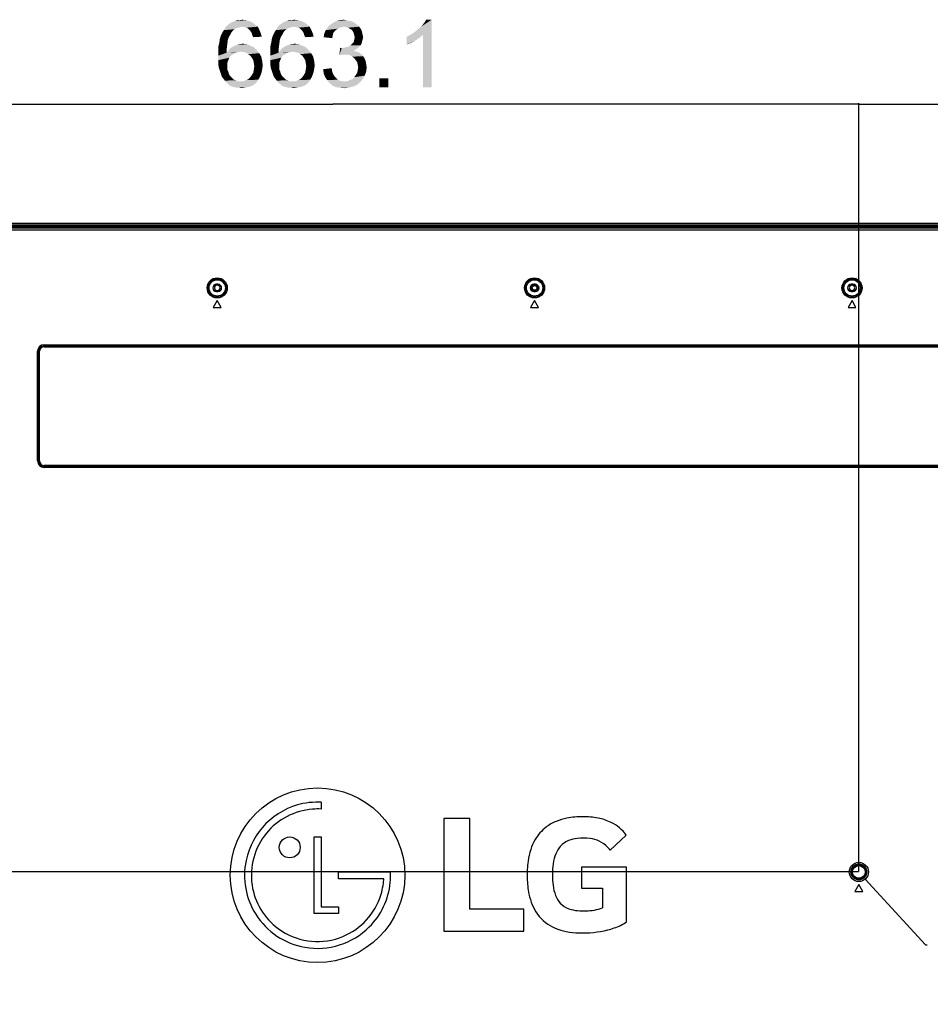
# Model space of a CAD drawing. Units: millimetres. Extents: x 0 to 1189, y 0 to 841.
# Drawn here: x 803 to 918, y 317 to 441 of the extents above; entities that cross this region are included whole.
import ezdxf

# ---------------------------------------------------------------- set-up
doc = ezdxf.new("R2010")
doc.units = ezdxf.units.MM
doc.header["$LTSCALE"] = 65.395
doc.layers.get('0').update_dxf_attribs({"linetype": 'CONTINUOUS'})
for name, color, linetype in [('3_ALL_AXES', 7, 'CONTINUOUS'), ('7_ALL_FEATURES', 7, 'CONTINUOUS'), ('DEF_DRAFT_DIM', 7, 'CONTINUOUS')]:
    doc.layers.add(name, color=color, linetype=linetype)
doc.styles.get("Standard").update_dxf_attribs({"font": 'ar_wgl__.ttf'})
doc.dimstyles.new('DIMSTYLE_1', dxfattribs={"dimtxt": 8.5, "dimasz": 0.1875, "dimexe": 0.125, "dimexo": 0.0625, "dimgap": 2.125, "dimtad": 0, "dimtih": 1, "dimtoh": 1, "dimlfac": 5, "dimdsep": 46, "dimtxsty": 'Standard', "dimblk": 'CLOSED', "dimblk1": 'CLOSED', "dimblk2": 'CLOSED', "dimcen": 0.09, "dimazin": 2, "dimtfac": 1, "dimtofl": 0, "dimtmove": 0, "dimatfit": 3, "dimldrblk": 'CLOSED', "dimfxl": 0, "dimtolj": 1, "dimarcsym": 0})
doc.dimstyles.get("Standard").update_dxf_attribs({"dimtxt": 0.15625, "dimasz": 0.1875, "dimexe": 0.125, "dimexo": 0.0625, "dimtad": 0, "dimtih": 1, "dimtoh": 1, "dimdsep": 46, "dimtxsty": 'Standard', "dimblk": 'CLOSED', "dimblk1": 'CLOSED', "dimblk2": 'CLOSED', "dimcen": 0.09, "dimazin": 2, "dimtp": 0.01, "dimtm": 0.01, "dimtfac": 1, "dimtofl": 0, "dimtmove": 0, "dimatfit": 3, "dimldrblk": 'CLOSED', "dimfxl": 0, "dimtolj": 1, "dimarcsym": 0})

# ---------------------------------------------------------------- blocks, each defined once
blk = doc.blocks.new('*D8')
at = {"layer": 'DEF_DRAFT_DIM', "color": 2, "linetype": 'Continuous'}
for p, q in [((908.83, 333.74), (761.14, 333.74)), ((761.27, 333.74), (761.27, 293.74)), ((761.27, 253.74), (761.27, 293.74)), ((908.83, 253.74), (761.14, 253.74))]:
    blk.add_line(p, q, dxfattribs=at)
blk = doc.blocks.new('_CLOSED')
at = {"color": 0, "linetype": 'ByBlock'}
for p, q in [((0, 0), (-1, 0.17)), ((-1, 0.17), (-1, -0.17)), ((-1, -0.17), (0, 0)), ((-1, 0), (0, 0))]:
    blk.add_line(p, q, dxfattribs=at)
blk = doc.blocks.new('_NONE')
blk = doc.blocks.new('*D9')
at = {"layer": 'DEF_DRAFT_DIM', "color": 2, "linetype": 'Continuous'}
for p, q in [((777.21, 415.46), (761.14, 415.46)), ((761.27, 415.46), (761.27, 374.6)), ((761.27, 333.74), (761.27, 374.6)), ((908.83, 333.74), (761.14, 333.74))]:
    blk.add_line(p, q, dxfattribs=at)
blk = doc.blocks.new('*D10')
at = {"layer": 'DEF_DRAFT_DIM', "color": 2, "linetype": 'Continuous'}
for p, q in [((776.27, 414.52), (776.27, 430.59)), ((776.27, 430.46), (842.58, 430.46)), ((908.89, 430.46), (842.58, 430.46)), ((908.89, 333.8), (908.89, 430.59))]:
    blk.add_line(p, q, dxfattribs=at)
blk = doc.blocks.new('*D11')
at = {"layer": 'DEF_DRAFT_DIM', "color": 2, "linetype": 'Continuous'}
for p, q in [((908.89, 333.8), (908.89, 430.59)), ((908.89, 430.46), (968.89, 430.46)), ((1028.89, 430.46), (968.89, 430.46)), ((1028.89, 333.8), (1028.89, 430.59))]:
    blk.add_line(p, q, dxfattribs=at)

msp = doc.modelspace()

# ---------------------------------------------------------------- linework, layer by layer
at = {"layer": '3_ALL_AXES', "color": 7, "linetype": 'Continuous'}
for p, q in [((794.2683, 415.4621), (1160.5083, 415.4621)), ((1160.5083, 415.3821), (794.2683, 415.3821)), ((794.2683, 415.2021), (1160.5083, 415.2021)), ((1160.5083, 415.1221), (794.2683, 415.1221)), ((1155.6302, 415.0621), (794.2683, 415.0621)), ((841.1171, 342.5259), (841.1171, 341.6678)), ((856.5975, 340.4922), (856.5975, 326.2707)), ((859.883, 340.4922), (856.5975, 340.4922)), ((859.883, 329.04), (859.883, 340.4922)), ((840.2427, 328.5063), (840.2427, 338.1502)), ((840.2427, 338.1502), (841.1171, 338.1502)), ((841.1171, 338.1502), (841.1171, 329.3669)), ((877.5311, 336.5034), (879.574, 338.3805)), ((843.3132, 332.8876), (843.3132, 333.7421)), ((843.3132, 333.7421), (849.5177, 333.7421)), ((849.5177, 333.7421), (849.8853, 333.7447)), ((873.917, 334.3435), (873.917, 331.6913)), ((879.6201, 334.3435), (873.917, 334.3435)), ((879.6201, 327.4444), (879.6201, 334.3435)), ((849.0109, 332.8876), (843.3132, 332.8876)), ((873.917, 331.6913), (876.5927, 331.6913)), ((876.5927, 331.6913), (876.5927, 329.2051)), ((841.1171, 329.3669), (843.3076, 329.3669)), ((843.3076, 329.3669), (843.3076, 328.5063)), ((866.689, 329.04), (859.883, 329.04)), ((866.689, 326.2707), (866.689, 329.04)), ((843.3076, 328.5063), (840.2427, 328.5063)), ((856.5975, 326.2707), (866.689, 326.2707))]:
    msp.add_line(p, q, dxfattribs=at)
for centre, radius in [((840.6729, 333.3266), 10.9972), ((837.1699, 336.8361), 1.3191)]:
    msp.add_circle(centre, radius, dxfattribs=at)
for centre, radius, start, end in [((840.6968, 333.3124), 9.2247, 101.689408, 168.332093), ((840.6739, 333.3431), 9.1901, 91.439646, 101.588615), ((840.7059, 331.1758), 11.3576, 87.925173, 91.326388), ((840.6715, 333.3457), 8.3271, 94.22991, 140.768406), ((840.757, 331.4712), 10.203, 87.977134, 93.931903), ((872.897, 334.8662), 5.6704, 112.286135, 127.235219), ((873.4851, 333.4386), 7.2144, 100.995612, 112.308683), ((874.0361, 330.4772), 10.2265, 89.616422, 100.861236), ((874.1577, 330.8939), 9.8098, 79.013396, 90.310542), ((874.7392, 333.8492), 6.7979, 64.508707, 79.077116), ((875.5619, 335.5454), 4.9127, 35.246178, 64.656013), ((840.6621, 333.3277), 8.3313, 140.631226, 188.56487), ((872.7154, 335.1461), 5.3377, 127.501284, 149.953037), ((873.7167, 334.5654), 6.4952, 149.941508, 162.062164), ((873.3617, 335.0644), 2.8268, 111.64625, 142.516557), ((873.8578, 333.8129), 4.173, 96.357937, 111.639673), ((874.1743, 331.3535), 6.6525, 82.621451, 96.721653), ((874.5389, 334.042), 3.9395, 65.397074, 82.858764), ((874.6795, 334.4773), 3.4855, 42.918926, 64.517865), ((875.72, 333.9196), 8.6, 162.07946, 172.151695), ((873.9228, 334.6984), 3.4952, 143.354733, 162.603187), ((873.6758, 333.4881), 4.8944, 38.029274, 43.398497), ((840.6826, 333.3183), 9.2097, 168.350156, 212.210587), ((879.6122, 333.4065), 12.5259, 172.257533, 182.017031), ((876.4788, 333.892), 6.1753, 162.553746, 175.133166), ((838.1596, 333.4669), 11.7289, 354.831884, 1.356726), ((881.4319, 333.3814), 11.1543, 174.678019, 186.776564), ((840.741, 333.2934), 9.1426, 314.890526, 354.457627), ((840.7349, 333.3177), 8.2944, 339.647287, 354.762931), ((846.9501, 332.8255), 2.0617, 352.617162, 1.725915), ((878.382, 333.2244), 11.2909, 181.313259, 191.575869), ((840.6662, 333.3185), 8.334, 188.498442, 233.58612), ((875.6133, 332.6712), 5.2926, 186.574779, 200.901665), ((840.6511, 333.3569), 8.3867, 289.397719, 339.595192), ((874.8026, 332.5068), 7.6403, 191.690797, 202.43665), ((873.4971, 331.8687), 3.0293, 201.001802, 222.450829), ((873.0832, 331.7965), 5.7799, 202.433156, 215.509148), ((873.3002, 331.7609), 2.8118, 223.537554, 250.437394), ((873.879, 333.3567), 4.5093, 250.297367, 264.436658), ((874.2215, 336.6236), 7.794, 264.258564, 279.933647), ((874.7011, 334.5456), 5.6656, 278.781462, 289.504193), ((840.6783, 333.328), 9.2112, 212.276044, 260.08803), ((872.617, 331.5052), 5.2314, 215.878091, 247.744525), ((876.6726, 331.7258), 5.1979, 294.913602, 304.545268), ((840.6772, 333.309), 8.3329, 233.486701, 289.337838), ((840.6798, 333.3241), 9.2075, 260.074427, 315.025697), ((873.3534, 333.183), 7.0632, 247.370275, 259.092327), ((873.9371, 336.1509), 10.088, 259.027023, 268.301184), ((874.0931, 339.1072), 13.0478, 268.001063, 283.946585), ((875.1012, 335.1681), 8.9819, 283.761819, 294.754794)]:
    msp.add_arc(centre, radius, start, end, dxfattribs=at)
at = {"layer": '7_ALL_FEATURES', "color": 7, "linetype": 'Continuous'}
for p, q in [((777.2058, 414.984), (968.8309, 414.984)), ((968.8215, 414.9221), (777.2677, 414.9221)), ((968.7962, 414.8332), (777.3538, 414.8332)), ((777.3538, 414.6347), (968.8519, 414.6347)), ((827.7403, 407.5181), (827.6683, 407.3021)), ((827.9211, 407.6457), (827.7403, 407.5181)), ((827.9183, 406.9594), (828.1355, 406.9585)), ((828.1383, 407.6448), (827.9211, 407.6457)), ((827.9283, 407.7608), (827.9283, 407.7521)), ((828.1283, 407.7608), (827.9283, 407.7608)), ((828.1283, 407.7521), (827.9283, 407.7521)), ((827.9283, 406.8434), (827.9283, 406.8521)), ((827.9283, 406.8521), (828.1283, 406.8521)), ((827.9283, 406.8434), (828.1283, 406.8434)), ((828.1283, 407.7608), (828.1283, 407.7521)), ((828.1283, 406.8434), (828.1283, 406.8521)), ((828.1355, 406.9585), (828.3163, 407.0862)), ((828.3163, 407.0862), (828.3883, 407.3021)), ((867.9283, 407.7608), (867.9283, 407.7521)), ((868.1283, 407.7608), (867.9283, 407.7608)), ((868.1283, 407.7521), (867.9283, 407.7521)), ((867.9283, 406.8434), (867.9283, 406.8521)), ((867.9283, 406.8521), (868.1283, 406.8521)), ((867.9283, 406.8434), (868.1283, 406.8434)), ((868.1283, 407.7608), (868.1283, 407.7521)), ((868.1283, 406.8434), (868.1283, 406.8521)), ((907.7403, 407.5181), (907.6683, 407.3021)), ((907.9211, 407.6457), (907.7403, 407.5181)), ((907.9183, 406.9594), (908.1355, 406.9585)), ((908.1383, 407.6448), (907.9211, 407.6457)), ((907.9283, 407.7608), (907.9283, 407.7521)), ((908.1283, 407.7608), (907.9283, 407.7608)), ((908.1283, 407.7521), (907.9283, 407.7521)), ((907.9283, 406.8434), (907.9283, 406.8521)), ((907.9283, 406.8521), (908.1283, 406.8521)), ((907.9283, 406.8434), (908.1283, 406.8434)), ((908.1283, 407.7608), (908.1283, 407.7521)), ((908.1283, 406.8434), (908.1283, 406.8521)), ((908.1355, 406.9585), (908.3163, 407.0862)), ((908.3163, 407.0862), (908.3883, 407.3021)), ((828.0283, 405.7021), (827.5283, 404.8361)), ((828.5283, 404.8361), (828.0283, 405.7021)), ((868.0283, 405.7021), (867.5283, 404.8361)), ((868.5283, 404.8361), (868.0283, 405.7021)), ((908.0283, 405.7021), (907.5283, 404.8361)), ((908.5283, 404.8361), (908.0283, 405.7021)), ((827.5283, 404.8361), (828.5283, 404.8361)), ((867.5283, 404.8361), (868.5283, 404.8361)), ((907.5283, 404.8361), (908.5283, 404.8361)), ((806.2083, 399.8985), (806.2083, 400.1457)), ((806.2083, 400.1457), (935.0083, 400.1457)), ((806.2083, 400.101), (935.0083, 400.101)), ((806.2083, 399.9432), (935.0083, 399.9432)), ((806.2083, 399.8985), (935.0083, 399.8985)), ((805.3847, 385.5221), (805.3847, 399.3221)), ((805.3847, 399.3221), (805.6319, 399.3221)), ((805.4294, 385.5221), (805.4294, 399.3221)), ((805.5872, 385.5221), (805.5872, 399.3221)), ((805.6319, 385.5221), (805.6319, 399.3221)), ((805.3847, 385.5221), (805.6319, 385.5221)), ((806.2083, 384.6985), (806.2083, 384.9457)), ((935.0083, 384.9457), (806.2083, 384.9457)), ((935.0083, 384.901), (806.2083, 384.901)), ((935.0083, 384.7432), (806.2083, 384.7432)), ((935.0083, 384.6985), (806.2083, 384.6985)), ((908.8883, 332.1421), (908.3883, 331.2761)), ((908.3883, 331.2761), (909.3883, 331.2761)), ((909.3883, 331.2761), (908.8883, 332.1421))]:
    msp.add_line(p, q, dxfattribs=at)
for points in [[(827.6683, 407.3021), (827.7392, 407.0877), (827.9183, 406.9594)], [(828.3883, 407.3021), (828.3174, 407.5166), (828.1383, 407.6448)], [(907.6683, 407.3021), (907.7392, 407.0877), (907.9183, 406.9594)], [(908.3883, 407.3021), (908.3174, 407.5166), (908.1383, 407.6448)]]:
    msp.add_lwpolyline(points, dxfattribs=at)
for centre, radius in [((828.0283, 407.3021), 1.2668), ((828.0283, 407.3021), 1.1669), ((828.0283, 407.3021), 1.0252), ((868.0283, 407.3021), 1.2668), ((868.0283, 407.3021), 1.1669), ((868.0283, 407.3021), 1.0252), ((908.0283, 407.3021), 1.2668), ((908.0283, 407.3021), 1.1669), ((908.0283, 407.3021), 1.0252), ((868.0283, 407.3021), 0.3), ((908.8883, 333.7421), 1.2087), ((908.8883, 333.7421), 1.0052), ((908.8883, 333.7421), 0.9979), ((908.8883, 333.7421), 0.8)]:
    msp.add_circle(centre, radius, dxfattribs=at)
at = {"layer": '7_ALL_FEATURES', "color": 6, "linetype": 'Continuous'}
for centre, radius in [((868.0283, 407.3021), 0.36), ((908.8883, 333.7421), 0.9)]:
    msp.add_circle(centre, radius, dxfattribs=at)
at = {"layer": '7_ALL_FEATURES', "color": 7, "linetype": 'Continuous'}
for centre, radius, start, end in [((827.9283, 407.3021), 0.4587, 90, 270), ((827.9283, 407.3021), 0.45, 90, 270), ((828.1283, 407.3021), 0.4587, 270, 90), ((828.1283, 407.3021), 0.45, 270, 90), ((867.9283, 407.3021), 0.4587, 90, 270), ((867.9283, 407.3021), 0.45, 90, 270), ((868.1283, 407.3021), 0.4587, 270, 90), ((868.1283, 407.3021), 0.45, 270, 90), ((907.9283, 407.3021), 0.4587, 90, 270), ((907.9283, 407.3021), 0.45, 90, 270), ((908.1283, 407.3021), 0.4587, 270, 90), ((908.1283, 407.3021), 0.45, 270, 90), ((806.2083, 399.3221), 0.8236, 90, 180), ((806.2083, 399.3221), 0.7789, 90, 180), ((806.2083, 399.3221), 0.6211, 90, 180), ((806.2083, 399.3221), 0.5764, 90, 180), ((806.2083, 385.5221), 0.8236, 180, 270), ((806.2083, 385.5221), 0.7789, 180, 270), ((806.2083, 385.5221), 0.6211, 180, 270), ((806.2083, 385.5221), 0.5764, 180, 270)]:
    msp.add_arc(centre, radius, start, end, dxfattribs=at)
at = {"layer": 'DEF_DRAFT_DIM', "color": 2, "linetype": 'Continuous'}
for points in [[(831.127, 440.2056), (829.0492, 440.0797), (829.2381, 440.3316)], [(832.827, 440.4575), (829.2381, 440.3316), (829.49, 440.5204)], [(831.127, 440.2056), (829.2381, 440.3316), (832.827, 440.4575)], [(832.5122, 440.7093), (829.49, 440.5204), (829.7418, 440.7093)], [(829.49, 440.5204), (832.5122, 440.7093), (832.827, 440.4575)], [(829.7418, 440.7093), (829.9937, 440.8353), (832.1344, 440.8982)], [(829.7418, 440.7093), (832.1344, 440.8982), (832.5122, 440.7093)], [(832.1344, 440.8982), (829.9937, 440.8353), (830.2455, 440.8982)], [(830.8751, 441.0241), (831.6937, 441.0241), (830.2455, 440.8982)], [(830.8751, 441.0241), (830.2455, 440.8982), (830.5603, 441.0241)], [(830.2455, 440.8982), (831.6937, 441.0241), (832.1344, 440.8982)], [(830.8751, 441.0241), (831.19, 441.0871), (831.6937, 441.0241)], [(831.127, 440.2056), (832.827, 440.4575), (833.1418, 440.2056)], [(837.6751, 440.2056), (835.5974, 440.0797), (835.7863, 440.3316)], [(839.3751, 440.4575), (835.7863, 440.3316), (836.0381, 440.5204)], [(837.6751, 440.2056), (835.7863, 440.3316), (839.3751, 440.4575)], [(839.0603, 440.7093), (836.0381, 440.5204), (836.29, 440.7093)], [(836.0381, 440.5204), (839.0603, 440.7093), (839.3751, 440.4575)], [(836.29, 440.7093), (836.5418, 440.8353), (838.6826, 440.8982)], [(836.29, 440.7093), (838.6826, 440.8982), (839.0603, 440.7093)], [(838.6826, 440.8982), (836.5418, 440.8353), (836.7937, 440.8982)], [(837.4233, 441.0241), (838.2418, 441.0241), (836.7937, 440.8982)], [(837.4233, 441.0241), (836.7937, 440.8982), (837.1085, 441.0241)], [(836.7937, 440.8982), (838.2418, 441.0241), (838.6826, 440.8982)], [(837.4233, 441.0241), (837.7381, 441.0871), (838.2418, 441.0241)], [(837.6751, 440.2056), (839.3751, 440.4575), (839.69, 440.2056)], [(845.7344, 440.3945), (841.9566, 440.1427), (842.2714, 440.4575)], [(845.7344, 440.3945), (843.9714, 440.2056), (841.9566, 440.1427)], [(845.4826, 440.5834), (842.2714, 440.4575), (842.6492, 440.7093)], [(842.2714, 440.4575), (845.4826, 440.5834), (845.7344, 440.3945)], [(844.9159, 440.8982), (845.2307, 440.7723), (842.6492, 440.7093)], [(844.9159, 440.8982), (842.6492, 440.7093), (843.027, 440.8982)], [(842.6492, 440.7093), (845.2307, 440.7723), (845.4826, 440.5834)], [(844.2863, 441.0241), (844.6011, 440.9612), (843.027, 440.8982)], [(844.2863, 441.0241), (843.027, 440.8982), (843.4677, 441.0241)], [(843.027, 440.8982), (844.6011, 440.9612), (844.9159, 440.8982)], [(843.4677, 441.0241), (843.9714, 441.0871), (844.2863, 441.0241)], [(843.9714, 440.2056), (845.7344, 440.3945), (845.9233, 440.2056)], [(852.7233, 439.3871), (853.0381, 439.639), (855.0529, 441.0871)], [(853.9826, 439.1982), (852.7233, 439.3871), (855.0529, 441.0871)], [(853.0381, 439.639), (853.4159, 439.9538), (855.0529, 441.0871)], [(853.4159, 439.9538), (853.7307, 440.2056), (855.0529, 441.0871)], [(853.7307, 440.2056), (853.9826, 440.5204), (855.0529, 441.0871)], [(853.9826, 440.5204), (854.1714, 440.7723), (855.0529, 441.0871)], [(853.9826, 432.5871), (853.9826, 439.1982), (855.0529, 441.0871)], [(853.9826, 432.5871), (855.0529, 441.0871), (855.0529, 432.5871)], [(855.0529, 441.0871), (854.1714, 440.7723), (854.3603, 441.0871)], [(829.49, 438.8834), (828.3566, 438.6316), (828.4826, 439.0723)], [(829.8048, 439.4501), (829.6788, 439.1982), (828.4826, 439.0723)], [(829.8048, 439.4501), (828.4826, 439.0723), (828.6714, 439.4501)], [(828.4826, 439.0723), (829.6788, 439.1982), (829.49, 438.8834)], [(829.9937, 439.7019), (828.6714, 439.4501), (828.8603, 439.7649)], [(828.6714, 439.4501), (829.9937, 439.7019), (829.8048, 439.4501)], [(830.6863, 440.0797), (830.4344, 440.0167), (828.8603, 439.7649)], [(830.6863, 440.0797), (828.8603, 439.7649), (829.0492, 440.0797)], [(830.4344, 440.0167), (830.2455, 439.8908), (828.8603, 439.7649)], [(828.8603, 439.7649), (830.2455, 439.8908), (829.9937, 439.7019)], [(831.127, 440.2056), (830.8751, 440.1427), (829.0492, 440.0797)], [(829.0492, 440.0797), (830.8751, 440.1427), (830.6863, 440.0797)], [(833.1418, 440.2056), (831.4418, 440.1427), (831.127, 440.2056)], [(831.6937, 440.0797), (831.4418, 440.1427), (833.1418, 440.2056)], [(831.9455, 439.9538), (831.6937, 440.0797), (833.1418, 440.2056)], [(831.9455, 439.9538), (833.1418, 440.2056), (833.3307, 439.8279)], [(833.3307, 439.8279), (832.1344, 439.7649), (831.9455, 439.9538)], [(832.2603, 439.576), (832.1344, 439.7649), (833.3307, 439.8279)], [(832.3863, 439.3871), (832.2603, 439.576), (833.3307, 439.8279)], [(832.3863, 439.3871), (833.3307, 439.8279), (833.5196, 439.3871)], [(833.5196, 439.3871), (832.4492, 439.1353), (832.3863, 439.3871)], [(832.4492, 439.1353), (833.5196, 439.3871), (833.6455, 438.9464)], [(833.6455, 438.9464), (832.5751, 438.8834), (832.4492, 439.1353)], [(836.0381, 438.8834), (834.9048, 438.6316), (835.0307, 439.0723)], [(836.3529, 439.4501), (836.227, 439.1982), (835.0307, 439.0723)], [(836.3529, 439.4501), (835.0307, 439.0723), (835.2196, 439.4501)], [(835.0307, 439.0723), (836.227, 439.1982), (836.0381, 438.8834)], [(836.5418, 439.7019), (835.2196, 439.4501), (835.4085, 439.7649)], [(835.2196, 439.4501), (836.5418, 439.7019), (836.3529, 439.4501)], [(837.2344, 440.0797), (836.9826, 440.0167), (835.4085, 439.7649)], [(837.2344, 440.0797), (835.4085, 439.7649), (835.5974, 440.0797)], [(836.9826, 440.0167), (836.7937, 439.8908), (835.4085, 439.7649)], [(835.4085, 439.7649), (836.7937, 439.8908), (836.5418, 439.7019)], [(837.6751, 440.2056), (837.4233, 440.1427), (835.5974, 440.0797)], [(835.5974, 440.0797), (837.4233, 440.1427), (837.2344, 440.0797)], [(839.69, 440.2056), (837.99, 440.1427), (837.6751, 440.2056)], [(838.2418, 440.0797), (837.99, 440.1427), (839.69, 440.2056)], [(838.4937, 439.9538), (838.2418, 440.0797), (839.69, 440.2056)], [(838.4937, 439.9538), (839.69, 440.2056), (839.8788, 439.8279)], [(839.8788, 439.8279), (838.6826, 439.7649), (838.4937, 439.9538)], [(838.8085, 439.576), (838.6826, 439.7649), (839.8788, 439.8279)], [(838.9344, 439.3871), (838.8085, 439.576), (839.8788, 439.8279)], [(838.9344, 439.3871), (839.8788, 439.8279), (840.0677, 439.3871)], [(840.0677, 439.3871), (838.9974, 439.1353), (838.9344, 439.3871)], [(838.9974, 439.1353), (840.0677, 439.3871), (840.1937, 438.9464)], [(840.1937, 438.9464), (839.1233, 438.8834), (838.9974, 439.1353)], [(842.5863, 439.0723), (841.4529, 438.8834), (841.5159, 439.3241)], [(841.4529, 438.8834), (842.5863, 439.0723), (842.5233, 438.7575)], [(842.8381, 439.639), (841.5159, 439.3241), (841.7048, 439.7649)], [(842.8381, 439.639), (842.6492, 439.3871), (841.5159, 439.3241)], [(841.5159, 439.3241), (842.6492, 439.3871), (842.5863, 439.0723)], [(843.7196, 440.1427), (843.4677, 440.0797), (841.7048, 439.7649)], [(843.7196, 440.1427), (841.7048, 439.7649), (841.9566, 440.1427)], [(843.4677, 440.0797), (843.2159, 439.9538), (841.7048, 439.7649)], [(843.2159, 439.9538), (843.027, 439.8279), (841.7048, 439.7649)], [(841.7048, 439.7649), (843.027, 439.8279), (842.8381, 439.639)], [(841.9566, 440.1427), (843.9714, 440.2056), (843.7196, 440.1427)], [(845.9233, 440.2056), (844.2863, 440.1427), (843.9714, 440.2056)], [(844.5381, 440.0797), (844.2863, 440.1427), (845.9233, 440.2056)], [(844.727, 439.9538), (844.5381, 440.0797), (845.9233, 440.2056)], [(844.727, 439.9538), (845.9233, 440.2056), (846.1122, 439.9538)], [(846.1122, 439.9538), (844.9788, 439.8279), (844.727, 439.9538)], [(844.9788, 439.8279), (846.1122, 439.9538), (846.2381, 439.7019)], [(846.2381, 439.7019), (845.1048, 439.639), (844.9788, 439.8279)], [(845.1048, 439.639), (846.2381, 439.7019), (846.3011, 439.4501)], [(846.3011, 439.4501), (845.2307, 439.3871), (845.1048, 439.639)], [(845.2937, 439.1353), (845.2307, 439.3871), (846.3011, 439.4501)], [(845.2937, 439.1353), (846.3011, 439.4501), (846.364, 439.1353)], [(846.364, 439.1353), (845.3566, 438.8834), (845.2937, 439.1353)], [(845.3566, 438.8834), (846.364, 439.1353), (846.427, 438.8834)], [(851.9048, 438.9464), (852.2826, 439.1353), (853.9826, 439.1982)], [(851.9048, 438.9464), (853.9826, 439.1982), (853.5418, 438.8204)], [(853.9826, 439.1982), (852.2826, 439.1353), (852.7233, 439.3871)], [(829.3011, 438.0019), (828.1677, 437.6871), (828.2937, 438.1908)], [(828.1677, 437.6871), (829.3011, 438.0019), (829.2381, 437.4982)], [(829.364, 438.5056), (828.2937, 438.1908), (828.3566, 438.6316)], [(828.2937, 438.1908), (829.364, 438.5056), (829.3011, 438.0019)], [(828.3566, 438.6316), (829.49, 438.8834), (829.364, 438.5056)], [(829.8677, 437.6242), (830.1196, 437.7501), (832.1974, 437.813)], [(829.8677, 437.6242), (832.1974, 437.813), (832.6381, 437.6242)], [(832.1974, 437.813), (830.1196, 437.7501), (830.3714, 437.876)], [(830.3714, 437.876), (830.6863, 437.939), (831.7566, 438.0019)], [(830.3714, 437.876), (831.7566, 438.0019), (832.1974, 437.813)], [(831.7566, 438.0019), (830.6863, 437.939), (830.9381, 438.0019)], [(830.9381, 438.0019), (831.2529, 438.0649), (831.7566, 438.0019)], [(835.8492, 438.0019), (834.7159, 437.6871), (834.8418, 438.1908)], [(834.7159, 437.6871), (835.8492, 438.0019), (835.7863, 437.4982)], [(835.9122, 438.5056), (834.8418, 438.1908), (834.9048, 438.6316)], [(834.8418, 438.1908), (835.9122, 438.5056), (835.8492, 438.0019)], [(834.9048, 438.6316), (836.0381, 438.8834), (835.9122, 438.5056)], [(836.4159, 437.6242), (836.6677, 437.7501), (838.7455, 437.813)], [(836.4159, 437.6242), (838.7455, 437.813), (839.1863, 437.6242)], [(838.7455, 437.813), (836.6677, 437.7501), (836.9196, 437.876)], [(836.9196, 437.876), (837.2344, 437.939), (838.3048, 438.0019)], [(836.9196, 437.876), (838.3048, 438.0019), (838.7455, 437.813)], [(838.3048, 438.0019), (837.2344, 437.939), (837.4863, 438.0019)], [(837.4863, 438.0019), (837.8011, 438.0649), (838.3048, 438.0019)], [(846.1122, 437.876), (844.5381, 437.6871), (844.8529, 437.876)], [(844.5381, 437.6871), (846.1122, 437.876), (845.9233, 437.6871)], [(844.8529, 437.876), (845.0418, 438.0649), (846.2381, 438.1279)], [(844.8529, 437.876), (846.2381, 438.1279), (846.1122, 437.876)], [(846.2381, 438.1279), (845.0418, 438.0649), (845.2307, 438.2538)], [(846.3011, 438.3797), (845.2307, 438.2538), (845.2937, 438.5686)], [(845.2307, 438.2538), (846.3011, 438.3797), (846.2381, 438.1279)], [(846.427, 438.8834), (846.364, 438.6316), (845.2937, 438.5686)], [(846.427, 438.8834), (845.2937, 438.5686), (845.3566, 438.8834)], [(845.2937, 438.5686), (846.364, 438.6316), (846.3011, 438.3797)], [(853.5418, 438.8204), (851.9048, 437.939), (851.9048, 438.9464)], [(853.5418, 438.8204), (852.9751, 438.4427), (851.9048, 437.939)], [(852.9751, 438.4427), (852.4085, 438.1279), (851.9048, 437.939)], [(829.2381, 437.4982), (828.1677, 437.1204), (828.1677, 437.6871)], [(828.1677, 437.1204), (829.2381, 437.4982), (829.2381, 436.9316)], [(829.2381, 436.9316), (828.1677, 436.5538), (828.1677, 437.1204)], [(830.3085, 436.9316), (830.0566, 436.7427), (828.1677, 436.5538)], [(829.2381, 436.9316), (830.3085, 436.9316), (828.1677, 436.5538)], [(828.1677, 436.5538), (830.0566, 436.7427), (829.7418, 436.5538)], [(829.7418, 436.5538), (829.5529, 436.3019), (828.1677, 435.9871)], [(829.7418, 436.5538), (828.1677, 435.9871), (828.1677, 436.5538)], [(831.0011, 437.0575), (829.2381, 436.9316), (829.427, 437.1834)], [(831.0011, 437.0575), (830.6233, 436.9945), (829.2381, 436.9316)], [(829.2381, 436.9316), (830.6233, 436.9945), (830.3085, 436.9316)], [(833.0159, 437.2464), (829.427, 437.1834), (829.6159, 437.4353)], [(831.0011, 437.0575), (829.427, 437.1834), (833.0159, 437.2464)], [(832.6381, 437.6242), (829.6159, 437.4353), (829.8677, 437.6242)], [(829.6159, 437.4353), (832.6381, 437.6242), (833.0159, 437.2464)], [(831.3788, 436.9945), (831.0011, 437.0575), (833.0159, 437.2464)], [(831.6937, 436.9316), (831.3788, 436.9945), (833.0159, 437.2464)], [(831.6937, 436.9316), (833.0159, 437.2464), (833.3307, 436.8686)], [(833.3307, 436.8686), (831.9455, 436.7427), (831.6937, 436.9316)], [(832.1974, 436.5538), (831.9455, 436.7427), (833.3307, 436.8686)], [(832.1974, 436.5538), (833.3307, 436.8686), (833.5826, 436.4279)], [(833.5826, 436.4279), (832.3863, 436.3019), (832.1974, 436.5538)], [(835.7863, 437.4982), (834.7159, 437.1204), (834.7159, 437.6871)], [(834.7159, 437.1204), (835.7863, 437.4982), (835.7863, 436.9316)], [(835.7863, 436.9316), (834.7159, 436.5538), (834.7159, 437.1204)], [(836.8566, 436.9316), (836.6048, 436.7427), (834.7159, 436.5538)], [(835.7863, 436.9316), (836.8566, 436.9316), (834.7159, 436.5538)], [(834.7159, 436.5538), (836.6048, 436.7427), (836.29, 436.5538)], [(836.29, 436.5538), (836.1011, 436.3019), (834.7159, 435.9871)], [(836.29, 436.5538), (834.7159, 435.9871), (834.7159, 436.5538)], [(837.5492, 437.0575), (835.7863, 436.9316), (835.9751, 437.1834)], [(837.5492, 437.0575), (837.1714, 436.9945), (835.7863, 436.9316)], [(835.7863, 436.9316), (837.1714, 436.9945), (836.8566, 436.9316)], [(839.564, 437.2464), (835.9751, 437.1834), (836.164, 437.4353)], [(837.5492, 437.0575), (835.9751, 437.1834), (839.564, 437.2464)], [(839.1863, 437.6242), (836.164, 437.4353), (836.4159, 437.6242)], [(836.164, 437.4353), (839.1863, 437.6242), (839.564, 437.2464)], [(837.927, 436.9945), (837.5492, 437.0575), (839.564, 437.2464)], [(838.2418, 436.9316), (837.927, 436.9945), (839.564, 437.2464)], [(838.2418, 436.9316), (839.564, 437.2464), (839.8788, 436.8686)], [(839.8788, 436.8686), (838.4937, 436.7427), (838.2418, 436.9316)], [(838.7455, 436.5538), (838.4937, 436.7427), (839.8788, 436.8686)], [(838.7455, 436.5538), (839.8788, 436.8686), (840.1307, 436.4279)], [(840.1307, 436.4279), (838.9344, 436.3019), (838.7455, 436.5538)], [(843.7196, 437.4982), (843.4048, 436.6167), (843.5307, 437.5612)], [(845.7344, 437.4982), (845.4826, 437.3093), (843.4048, 436.6167)], [(843.7196, 437.4982), (845.7344, 437.4982), (843.4048, 436.6167)], [(845.4826, 437.3093), (845.2307, 437.1834), (843.4048, 436.6167)], [(845.2307, 437.1834), (845.6085, 437.0575), (843.4048, 436.6167)], [(845.6085, 437.0575), (843.8455, 436.6797), (843.4048, 436.6167)], [(843.7196, 437.4982), (844.0344, 437.5612), (845.9233, 437.6871)], [(843.7196, 437.4982), (845.9233, 437.6871), (845.7344, 437.4982)], [(845.6085, 437.0575), (845.9233, 436.9316), (843.8455, 436.6797)], [(845.9233, 436.9316), (846.1751, 436.7427), (843.8455, 436.6797)], [(844.1603, 436.6797), (843.8455, 436.6797), (846.1751, 436.7427)], [(844.0344, 437.5612), (844.2863, 437.6241), (845.9233, 437.6871)], [(844.4751, 436.6797), (844.1603, 436.6797), (846.1751, 436.7427)], [(845.9233, 437.6871), (844.2863, 437.6241), (844.5381, 437.6871)], [(844.79, 436.6167), (844.4751, 436.6797), (846.1751, 436.7427)], [(844.79, 436.6167), (846.1751, 436.7427), (846.427, 436.4908)], [(846.427, 436.4908), (845.0418, 436.4279), (844.79, 436.6167)], [(828.1677, 435.9871), (829.5529, 436.3019), (829.427, 435.9871)], [(829.427, 435.9871), (829.3011, 435.6723), (828.1677, 435.4834)], [(829.427, 435.9871), (828.1677, 435.4834), (828.1677, 435.9871)], [(828.1677, 435.4834), (829.3011, 435.6723), (829.3011, 435.2945)], [(829.3011, 435.2945), (828.2307, 435.0427), (828.1677, 435.4834)], [(828.2307, 435.0427), (829.3011, 435.2945), (829.3011, 435.0427)], [(832.5751, 435.9871), (832.3863, 436.3019), (833.5826, 436.4279)], [(832.5751, 435.9871), (833.5826, 436.4279), (833.7085, 435.8612)], [(833.7085, 435.8612), (832.6381, 435.6093), (832.5751, 435.9871)], [(832.6381, 435.6093), (833.7085, 435.8612), (833.7714, 435.2945)], [(833.7714, 435.2945), (832.7011, 435.2316), (832.6381, 435.6093)], [(832.7011, 435.2316), (833.7714, 435.2945), (833.7085, 434.9167)], [(834.7159, 435.9871), (836.1011, 436.3019), (835.9751, 435.9871)], [(835.9751, 435.9871), (835.8492, 435.6723), (834.7159, 435.4834)], [(835.9751, 435.9871), (834.7159, 435.4834), (834.7159, 435.9871)], [(834.7159, 435.4834), (835.8492, 435.6723), (835.8492, 435.2945)], [(835.8492, 435.2945), (834.7788, 435.0427), (834.7159, 435.4834)], [(834.7788, 435.0427), (835.8492, 435.2945), (835.8492, 435.0427)], [(839.1233, 435.9871), (838.9344, 436.3019), (840.1307, 436.4279)], [(839.1233, 435.9871), (840.1307, 436.4279), (840.2566, 435.8612)], [(840.2566, 435.8612), (839.1863, 435.6093), (839.1233, 435.9871)], [(839.1863, 435.6093), (840.2566, 435.8612), (840.3196, 435.2945)], [(840.3196, 435.2945), (839.2492, 435.2316), (839.1863, 435.6093)], [(839.2492, 435.2316), (840.3196, 435.2945), (840.2566, 434.9167)], [(845.2937, 436.239), (845.0418, 436.4279), (846.427, 436.4908)], [(845.2937, 436.239), (846.427, 436.4908), (846.6159, 436.176)], [(846.6159, 436.176), (845.4826, 435.9871), (845.2937, 436.239)], [(845.4826, 435.9871), (846.6159, 436.176), (846.7418, 435.8612)], [(846.7418, 435.8612), (845.6714, 435.7353), (845.4826, 435.9871)], [(845.6714, 435.7353), (846.7418, 435.8612), (846.8048, 435.4834)], [(846.8048, 435.4834), (845.7344, 435.4204), (845.6714, 435.7353)], [(845.7344, 435.4204), (846.8048, 435.4834), (846.8677, 435.1056)], [(846.8677, 435.1056), (845.7974, 435.0427), (845.7344, 435.4204)], [(829.3011, 435.0427), (828.3566, 434.6649), (828.2307, 435.0427)], [(829.3011, 435.0427), (829.3011, 434.7908), (828.3566, 434.6649)], [(828.3566, 434.6649), (829.3011, 434.7908), (829.427, 434.539)], [(829.427, 434.539), (828.4826, 434.2871), (828.3566, 434.6649)], [(828.4826, 434.2871), (829.427, 434.539), (829.49, 434.2871)], [(829.49, 434.2871), (828.6085, 433.9093), (828.4826, 434.2871)], [(829.49, 434.2871), (829.6159, 434.0353), (828.6085, 433.9093)], [(832.1974, 433.8464), (832.3863, 434.0982), (833.5196, 434.1612)], [(832.1974, 433.8464), (833.5196, 434.1612), (833.3937, 433.8464)], [(833.5196, 434.1612), (832.3863, 434.0982), (832.5751, 434.413)], [(833.6455, 434.539), (832.5751, 434.413), (832.6381, 434.7908)], [(832.5751, 434.413), (833.6455, 434.539), (833.5196, 434.1612)], [(833.7085, 434.9167), (832.6381, 434.7908), (832.7011, 435.2316)], [(832.6381, 434.7908), (833.7085, 434.9167), (833.6455, 434.539)], [(835.8492, 435.0427), (834.9048, 434.6649), (834.7788, 435.0427)], [(835.8492, 435.0427), (835.8492, 434.7908), (834.9048, 434.6649)], [(834.9048, 434.6649), (835.8492, 434.7908), (835.9751, 434.539)], [(835.9751, 434.539), (835.0307, 434.2871), (834.9048, 434.6649)], [(835.0307, 434.2871), (835.9751, 434.539), (836.0381, 434.2871)], [(836.0381, 434.2871), (835.1566, 433.9093), (835.0307, 434.2871)], [(836.0381, 434.2871), (836.164, 434.0353), (835.1566, 433.9093)], [(838.7455, 433.8464), (838.9344, 434.0982), (840.0677, 434.1612)], [(838.7455, 433.8464), (840.0677, 434.1612), (839.9418, 433.8464)], [(840.0677, 434.1612), (838.9344, 434.0982), (839.1233, 434.413)], [(840.1937, 434.539), (839.1233, 434.413), (839.1863, 434.7908)], [(839.1233, 434.413), (840.1937, 434.539), (840.0677, 434.1612)], [(840.2566, 434.9167), (839.1863, 434.7908), (839.2492, 435.2316)], [(839.1863, 434.7908), (840.2566, 434.9167), (840.1937, 434.539)], [(841.39, 434.8538), (842.4603, 434.9797), (842.5233, 434.539)], [(842.5233, 434.539), (841.4529, 434.2871), (841.39, 434.8538)], [(841.4529, 434.2871), (842.5233, 434.539), (842.6492, 434.2241)], [(842.6492, 434.2241), (841.6418, 433.8464), (841.4529, 434.2871)], [(842.6492, 434.2241), (842.8381, 433.9093), (841.6418, 433.8464)], [(846.6159, 434.0353), (845.2937, 433.8464), (845.4826, 434.0982)], [(845.4826, 434.0982), (845.6714, 434.413), (846.8048, 434.539)], [(845.4826, 434.0982), (846.8048, 434.539), (846.6159, 434.0353)], [(846.8048, 434.539), (845.6714, 434.413), (845.7344, 434.7279)], [(845.7344, 434.7279), (845.7974, 435.0427), (846.8677, 435.1056)], [(845.7344, 434.7279), (846.8677, 435.1056), (846.8048, 434.539)], [(828.6085, 433.9093), (829.6159, 434.0353), (829.8048, 433.8464)], [(829.8048, 433.8464), (828.7974, 433.6575), (828.6085, 433.9093)], [(829.8048, 433.8464), (829.9307, 433.7204), (828.7974, 433.6575)], [(828.7974, 433.6575), (829.9307, 433.7204), (830.1196, 433.5316)], [(830.1196, 433.5316), (828.9863, 433.4056), (828.7974, 433.6575)], [(830.1196, 433.5316), (830.3714, 433.4686), (828.9863, 433.4056)], [(828.9863, 433.4056), (830.3714, 433.4686), (830.5603, 433.3427)], [(830.5603, 433.3427), (829.1751, 433.1538), (828.9863, 433.4056)], [(831.3788, 433.3427), (833.0159, 433.2167), (829.1751, 433.1538)], [(831.0011, 433.3427), (831.3788, 433.3427), (829.1751, 433.1538)], [(830.8122, 433.3427), (831.0011, 433.3427), (829.1751, 433.1538)], [(830.5603, 433.3427), (830.8122, 433.3427), (829.1751, 433.1538)], [(829.427, 432.9649), (829.1751, 433.1538), (833.0159, 433.2167)], [(829.427, 432.9649), (833.0159, 433.2167), (832.764, 432.9649)], [(832.764, 432.9649), (829.6159, 432.776), (829.427, 432.9649)], [(829.6159, 432.776), (832.764, 432.9649), (832.4492, 432.776)], [(831.3788, 433.3427), (831.6937, 433.4686), (833.2048, 433.5316)], [(831.3788, 433.3427), (833.2048, 433.5316), (833.0159, 433.2167)], [(833.2048, 433.5316), (831.6937, 433.4686), (831.9455, 433.5945)], [(833.3937, 433.8464), (831.9455, 433.5945), (832.1974, 433.8464)], [(831.9455, 433.5945), (833.3937, 433.8464), (833.2048, 433.5316)], [(835.1566, 433.9093), (836.164, 434.0353), (836.3529, 433.8464)], [(836.3529, 433.8464), (835.3455, 433.6575), (835.1566, 433.9093)], [(836.3529, 433.8464), (836.4788, 433.7204), (835.3455, 433.6575)], [(835.3455, 433.6575), (836.4788, 433.7204), (836.6677, 433.5316)], [(836.6677, 433.5316), (835.5344, 433.4056), (835.3455, 433.6575)], [(836.6677, 433.5316), (836.9196, 433.4686), (835.5344, 433.4056)], [(835.5344, 433.4056), (836.9196, 433.4686), (837.1085, 433.3427)], [(837.1085, 433.3427), (835.7233, 433.1538), (835.5344, 433.4056)], [(837.927, 433.3427), (839.564, 433.2167), (835.7233, 433.1538)], [(837.5492, 433.3427), (837.927, 433.3427), (835.7233, 433.1538)], [(837.3603, 433.3427), (837.5492, 433.3427), (835.7233, 433.1538)], [(837.1085, 433.3427), (837.3603, 433.3427), (835.7233, 433.1538)], [(835.9751, 432.9649), (835.7233, 433.1538), (839.564, 433.2167)], [(835.9751, 432.9649), (839.564, 433.2167), (839.3122, 432.9649)], [(839.3122, 432.9649), (836.164, 432.776), (835.9751, 432.9649)], [(836.164, 432.776), (839.3122, 432.9649), (838.9974, 432.776)], [(837.927, 433.3427), (838.2418, 433.4686), (839.7529, 433.5316)], [(837.927, 433.3427), (839.7529, 433.5316), (839.564, 433.2167)], [(839.7529, 433.5316), (838.2418, 433.4686), (838.4937, 433.5945)], [(839.9418, 433.8464), (838.4937, 433.5945), (838.7455, 433.8464)], [(838.4937, 433.5945), (839.9418, 433.8464), (839.7529, 433.5316)], [(841.6418, 433.8464), (842.8381, 433.9093), (843.027, 433.7204)], [(843.027, 433.7204), (841.8937, 433.4686), (841.6418, 433.8464)], [(843.027, 433.7204), (843.2159, 433.5316), (841.8937, 433.4686)], [(841.8937, 433.4686), (843.2159, 433.5316), (843.4677, 433.4056)], [(843.4677, 433.4056), (842.2085, 433.0908), (841.8937, 433.4686)], [(843.4677, 433.4056), (843.7826, 433.3427), (842.2085, 433.0908)], [(844.4122, 433.3427), (846.0492, 433.2167), (842.2085, 433.0908)], [(844.0344, 433.3427), (844.4122, 433.3427), (842.2085, 433.0908)], [(843.7826, 433.3427), (844.0344, 433.3427), (842.2085, 433.0908)], [(842.2085, 433.0908), (846.0492, 433.2167), (845.6085, 432.839)], [(845.6085, 432.839), (842.5863, 432.776), (842.2085, 433.0908)], [(842.5863, 432.776), (845.6085, 432.839), (845.1048, 432.6501)], [(844.4122, 433.3427), (844.727, 433.4686), (846.364, 433.5945)], [(844.4122, 433.3427), (846.364, 433.5945), (846.0492, 433.2167)], [(846.364, 433.5945), (844.727, 433.4686), (845.0418, 433.5945)], [(845.0418, 433.5945), (845.2937, 433.8464), (846.6159, 434.0353)], [(845.0418, 433.5945), (846.6159, 434.0353), (846.364, 433.5945)], [(849.5751, 433.7204), (848.4418, 432.5871), (848.4418, 433.7204)], [(848.4418, 432.5871), (849.5751, 433.7204), (849.5751, 432.5871)], [(832.4492, 432.776), (829.9307, 432.6501), (829.6159, 432.776)], [(829.9307, 432.6501), (832.4492, 432.776), (832.1344, 432.6501)], [(832.1344, 432.6501), (830.1826, 432.5871), (829.9307, 432.6501)], [(830.1826, 432.5871), (832.1344, 432.6501), (831.8196, 432.5871)], [(831.8196, 432.5871), (830.4344, 432.5241), (830.1826, 432.5871)], [(830.7492, 432.5241), (830.4344, 432.5241), (831.8196, 432.5871)], [(830.7492, 432.5241), (831.8196, 432.5871), (831.4418, 432.5241)], [(831.4418, 432.5241), (831.064, 432.4612), (830.7492, 432.5241)], [(838.9974, 432.776), (836.4788, 432.6501), (836.164, 432.776)], [(836.4788, 432.6501), (838.9974, 432.776), (838.6826, 432.6501)], [(838.6826, 432.6501), (836.7307, 432.5871), (836.4788, 432.6501)], [(836.7307, 432.5871), (838.6826, 432.6501), (838.3677, 432.5871)], [(838.3677, 432.5871), (836.9826, 432.5241), (836.7307, 432.5871)], [(837.2974, 432.5241), (836.9826, 432.5241), (838.3677, 432.5871)], [(837.2974, 432.5241), (838.3677, 432.5871), (837.99, 432.5241)], [(837.99, 432.5241), (837.6122, 432.4612), (837.2974, 432.5241)], [(845.1048, 432.6501), (843.027, 432.5871), (842.5863, 432.776)], [(843.4677, 432.5241), (843.027, 432.5871), (845.1048, 432.6501)], [(843.4677, 432.5241), (845.1048, 432.6501), (844.6011, 432.5241)], [(844.6011, 432.5241), (844.0344, 432.4612), (843.4677, 432.5241)]]:
    msp.add_solid(points, dxfattribs=at)

# ---------------------------------------------------------------- dimensions: what is measured, and where the dimension line sits
dim = msp.add_linear_dim(base=(908.8883, 430.4621), p1=(776.2683, 414.4621), p2=(908.8883, 333.7421), dimstyle='DIMSTYLE_1', override={"dimtad": 1, "dimtih": 0, "dimtoh": 0, "dimblk1": 'NONE', "dimblk2": 'NONE', "dimsah": 1}, dxfattribs=at)
dim.commit()
dim.dimension.update_dxf_attribs({"geometry": '*D10', "text_midpoint": (827.727, 430.4621), "dimtype": 160})
dim = msp.add_linear_dim(base=(1028.8883, 430.4621), p1=(908.8883, 333.7421), p2=(1028.8883, 333.7421), text='<> (VESA)', dimstyle='DIMSTYLE_1', override={"dimtad": 1, "dimtih": 0, "dimtoh": 0, "dimblk1": 'NONE', "dimblk2": 'NONE', "dimsah": 1}, dxfattribs=at)
dim.commit()
dim.dimension.update_dxf_attribs({"geometry": '*D11', "text_midpoint": (937.59, 430.4621), "dimtype": 160})
dim = msp.add_linear_dim(base=(761.2683, 333.7421), p1=(777.2683, 415.4621), p2=(908.8883, 333.7421), angle=270, dimstyle='DIMSTYLE_1', override={"dimtad": 1, "dimtih": 0, "dimtoh": 0, "dimblk1": 'NONE', "dimblk2": 'NONE', "dimsah": 1}, dxfattribs=at)
dim.commit()
dim.dimension.update_dxf_attribs({"geometry": '*D9', "text_midpoint": (761.2683, 359.7508), "dimtype": 160})
dim = msp.add_linear_dim(base=(761.2683, 333.7421), p1=(908.8883, 253.7421), p2=(908.8883, 333.7421), angle=90, text='<> (VESA)', dimstyle='DIMSTYLE_1', override={"dimtad": 1, "dimtih": 0, "dimtoh": 0, "dimblk1": 'NONE', "dimblk2": 'NONE', "dimsah": 1}, dxfattribs=at)
dim.commit()
dim.dimension.update_dxf_attribs({"geometry": '*D8', "text_midpoint": (761.2683, 262.4438), "dimtype": 160})

# ---------------------------------------------------------------- leaders
at = {"color": 2, "linetype": 'Continuous'}
msp.add_leader([(909.7026, 332.8489), (917.2686, 324.5494), (917.5186, 324.5494)], dimstyle='Standard', override={"dimtad": 0, "dimldrblk": 'NONE'}, dxfattribs=at)

doc.saveas('drawing.dxf')
